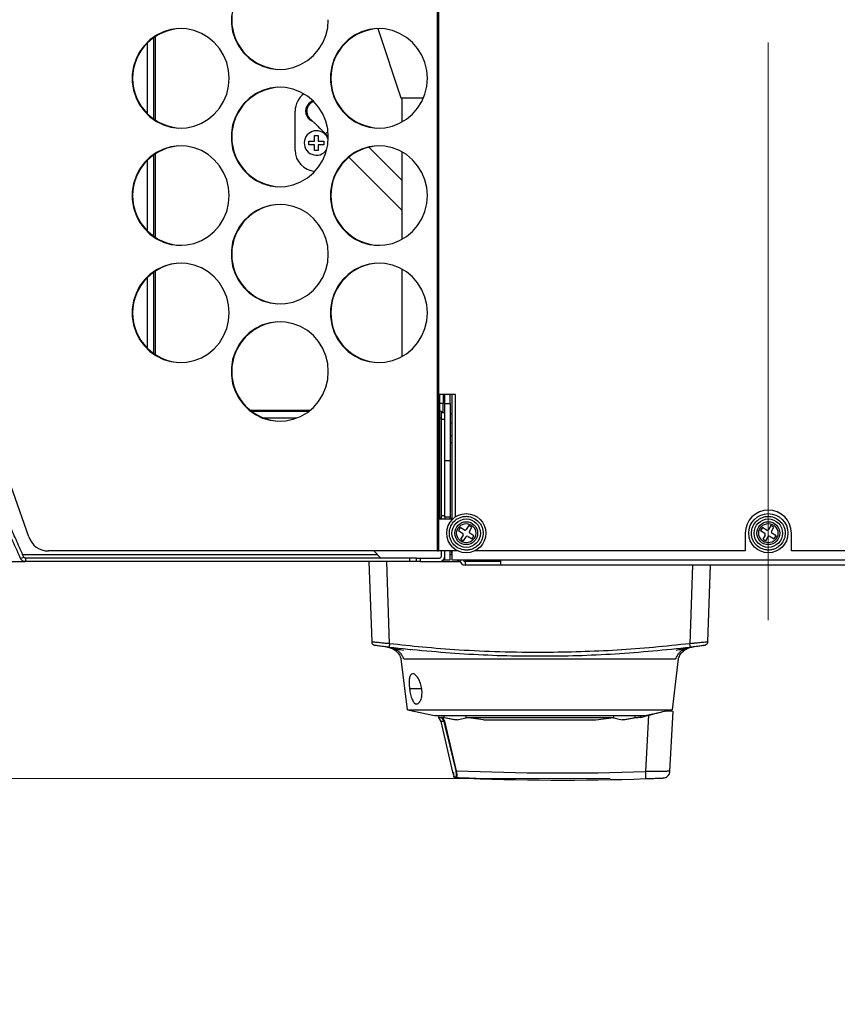
# Model space of a CAD drawing. Units: millimetres. Extents: x 39 to 223, y 82 to 281.
# Drawn here: x 175 to 198, y 208 to 236 of the extents above; entities that cross this region are included whole.
import ezdxf

# ---------------------------------------------------------------- set-up
doc = ezdxf.new("R2010")
doc.units = ezdxf.units.MM
doc.linetypes.add('CENTERX2', pattern=[20.32, 12.7, -2.54, 2.54, -2.54])
doc.styles.add('SLDTEXTSTYLE0', font='TXT', dxfattribs={"width": 0.75})
doc.styles.add('SLDTEXTSTYLE1', font='TXT', dxfattribs={"width": 0.695652})
doc.dimstyles.new('SLDDIMSTYLE0', dxfattribs={"dimtxt": 3.5, "dimasz": 3.302, "dimexe": 0, "dimexo": 0.0625, "dimgap": 0.875, "dimtad": 1, "dimlfac": 10, "dimrnd": 1e-09, "dimzin": 12, "dimdsep": 46, "dimtxsty": 'SLDTEXTSTYLE0', "dimsah": 1, "dimcen": 0.09, "dimadec": 0, "dimazin": 3, "dimtfac": 1, "dimtmove": 0, "dimatfit": 0, "dimfxl": 0, "dimfrac": 2, "dimtolj": 1, "dimtzin": 12, "dimarcsym": 0})

# ---------------------------------------------------------------- blocks, each defined once
blk = doc.blocks.new('_D_13')
at = {"color": 7, "linetype": 'Continuous', "lineweight": 0}
for p, q in [((153.067, 273.942), (153.067, 280.292)), ((168.423, 273.942), (152.067, 273.942)), ((153.067, 214.235), (153.067, 273.942)), ((191.421, 214.235), (152.067, 214.235)), ((153.067, 214.235), (153.067, 207.885))]:
    blk.add_line(p, q, dxfattribs=at)
at = {"color": 7, "linetype": 'Continuous', "lineweight": 18}
for points in [[(153.067, 273.942), (153.575, 277.244), (152.559, 277.244)], [(153.067, 214.235), (152.559, 210.933), (153.575, 210.933)]]:
    blk.add_solid(points, dxfattribs=at)
at = {"color": 7, "linetype": 'Continuous', "lineweight": 18, "insert": (148.555, 211.004), "char_height": 3.5, "attachment_point": 1, "rotation": 90, "style": 'SLDTEXTSTYLE1'}
blk.add_mtext('DS-versiot:  = A +60 mm', dxfattribs=at)

msp = doc.modelspace()

# ---------------------------------------------------------------- linework, layer by layer
at = {"color": 7, "linetype": 'CENTERX2', "lineweight": 18, "ltscale": 2}
msp.add_line((195.8673, 275.5861), (195.8673, 218.6972), dxfattribs=at)
at = {"color": 7, "linetype": 'Continuous', "lineweight": 25}
for p, q in [((186.551, 273.6417), (186.551, 220.6417)), ((186.5841, 273.6417), (186.5841, 220.6417)), ((184.8845, 235.3409), (185.5287, 233.3917)), ((178.5787, 232.7906), (178.5787, 235.0927)), ((178.6173, 235.1192), (178.6173, 232.7642)), ((178.3962, 232.9458), (178.3962, 234.9375)), ((185.5287, 233.3917), (186.1649, 233.3917)), ((185.5563, 233.3917), (185.5563, 232.7089)), ((182.5538, 231.9219), (182.5538, 233.0219)), ((183.1013, 232.3319), (183.2063, 232.3319)), ((183.1013, 232.1744), (183.1013, 232.3319)), ((183.2063, 232.3319), (183.2063, 232.1744)), ((183.4056, 232.3807), (183.4871, 232.2992)), ((182.9438, 232.1744), (183.1013, 232.1744)), ((182.9438, 232.0694), (182.9438, 232.1744)), ((183.1013, 232.0694), (182.9438, 232.0694)), ((183.1013, 231.9119), (183.1013, 232.0694)), ((183.2063, 231.9119), (183.1013, 231.9119)), ((183.2063, 232.1744), (183.3638, 232.1744)), ((183.3638, 232.0694), (183.2063, 232.0694)), ((183.2063, 232.0694), (183.2063, 231.9119)), ((183.3638, 232.1744), (183.3638, 232.0694)), ((185.5563, 231.078), (184.6279, 232.0067)), ((178.3962, 229.6458), (178.3962, 231.6375)), ((178.5787, 229.4906), (178.5787, 231.7927)), ((178.6173, 231.8192), (178.6173, 229.4642)), ((184.0634, 231.7227), (185.5563, 230.2294)), ((185.5563, 231.8745), (185.5563, 229.4089)), ((175.0603, 221.0382), (171.5605, 230.9896)), ((178.3962, 226.3458), (178.3962, 228.3375)), ((178.5787, 226.1906), (178.5787, 228.4927)), ((178.6173, 228.5192), (178.6173, 226.1642)), ((185.5563, 228.5745), (185.5563, 226.1089)), ((187.0673, 225.0417), (186.6173, 225.0417)), ((186.6173, 225.0417), (186.6173, 221.5417)), ((186.7173, 225.0417), (186.7173, 224.7917)), ((186.7673, 224.7917), (186.7673, 225.0417)), ((186.9173, 224.7917), (186.9173, 225.0417)), ((186.9673, 225.0417), (186.9673, 221.5417)), ((187.0673, 221.6026), (187.0673, 225.0417)), ((186.7173, 224.7917), (186.6173, 224.7917)), ((186.7173, 224.5417), (186.7173, 224.7917)), ((186.7673, 224.7917), (186.9173, 224.7917)), ((186.7673, 223.1917), (186.7673, 224.7917)), ((186.9173, 224.7917), (186.9173, 223.1917)), ((181.2866, 224.6017), (182.9785, 224.6017)), ((182.9295, 224.563), (181.3356, 224.563)), ((186.6673, 224.563), (186.6173, 224.563)), ((186.6673, 224.563), (186.6673, 224.5417)), ((186.6673, 224.5417), (186.7673, 224.5417)), ((186.6673, 224.3417), (186.6673, 224.5417)), ((186.9673, 224.4917), (186.9173, 224.4917)), ((182.6004, 224.3806), (181.6648, 224.3806)), ((186.6673, 224.3806), (186.6173, 224.3806)), ((186.7673, 224.3417), (186.6673, 224.3417)), ((186.6673, 221.6417), (186.6673, 224.3417)), ((186.9673, 224.2367), (186.9173, 224.2367)), ((186.9173, 223.8867), (186.9673, 223.8867)), ((186.9173, 223.6917), (186.9673, 223.6917)), ((186.7673, 223.1917), (186.9173, 223.1917)), ((186.7673, 221.5917), (186.7673, 223.1917)), ((186.9173, 223.1917), (186.9173, 221.5917)), ((186.6673, 221.5692), (186.6173, 221.5692)), ((186.6173, 221.5417), (186.9898, 221.5417)), ((186.6673, 221.6417), (186.7673, 221.6417)), ((186.6673, 221.5417), (186.6673, 221.6417)), ((186.9173, 221.5917), (186.7673, 221.5917)), ((186.7673, 221.5917), (186.7673, 221.5417)), ((186.9173, 221.5417), (186.9173, 221.5917)), ((186.9673, 221.5517), (186.9173, 221.5517)), ((187.1997, 221.2999), (187.1485, 221.214)), ((187.1485, 221.214), (187.2644, 221.1448)), ((187.3156, 221.2307), (187.1997, 221.2999)), ((187.4396, 221.3605), (187.3705, 221.2446)), ((187.5255, 221.3093), (187.4396, 221.3605)), ((187.4564, 221.1934), (187.5255, 221.3093)), ((187.5862, 221.0693), (187.4702, 221.1385)), ((195.2173, 221.1417), (195.2173, 220.6417)), ((195.6997, 221.2999), (195.6485, 221.214)), ((195.6485, 221.214), (195.7644, 221.1448)), ((195.8156, 221.2307), (195.6997, 221.2999)), ((195.9396, 221.3605), (195.8705, 221.2446)), ((196.0255, 221.3093), (195.9396, 221.3605)), ((195.9564, 221.1934), (196.0255, 221.3093)), ((196.0862, 221.0693), (195.9702, 221.1385)), ((196.5173, 220.6417), (196.5173, 221.1417)), ((187.2783, 221.09), (187.2091, 220.974)), ((187.2091, 220.974), (187.295, 220.9228)), ((187.295, 220.9228), (187.3642, 221.0388)), ((187.419, 221.0526), (187.5349, 220.9835)), ((187.5349, 220.9835), (187.5862, 221.0693)), ((195.7783, 221.09), (195.7091, 220.974)), ((195.7091, 220.974), (195.795, 220.9228)), ((195.795, 220.9228), (195.8642, 221.0388)), ((195.919, 221.0526), (196.0349, 220.9835)), ((196.0349, 220.9835), (196.0862, 221.0693)), ((186.551, 220.6417), (175.6109, 220.6417)), ((184.7673, 220.6417), (184.9673, 220.4417)), ((186.551, 220.6417), (186.5841, 220.6417)), ((187.1382, 220.6417), (186.5841, 220.6417)), ((186.6673, 220.4917), (186.6673, 220.6417)), ((186.7673, 220.3917), (186.7673, 220.6417)), ((186.9173, 220.3917), (186.9173, 220.6417)), ((186.9673, 220.6417), (186.9673, 220.3917)), ((195.2173, 220.6417), (187.5964, 220.6417)), ((204.1382, 220.6417), (196.5173, 220.6417)), ((169.4229, 220.3417), (174.9657, 220.3417)), ((174.829, 220.4298), (174.9201, 220.4711)), ((174.8884, 220.5417), (184.8673, 220.5417)), ((174.9657, 220.4417), (174.9657, 220.3417)), ((185.7687, 220.4417), (174.9657, 220.4417)), ((185.7687, 220.3417), (174.9657, 220.3417)), ((184.6297, 220.3417), (184.7086, 218.0821)), ((185.2101, 218.0323), (185.1294, 220.3417)), ((185.7687, 220.4417), (185.7687, 220.3417)), ((185.9673, 220.4417), (185.7687, 220.4417)), ((185.9673, 220.3417), (185.7687, 220.3417)), ((185.9673, 220.3417), (185.9673, 220.4417)), ((185.9673, 220.4417), (186.0673, 220.4417)), ((186.0673, 220.3417), (185.9673, 220.3417)), ((186.0673, 220.4417), (186.0673, 220.3417)), ((186.0673, 220.4417), (186.6173, 220.4417)), ((186.0673, 220.3417), (186.6173, 220.3417)), ((186.6173, 220.3417), (187.1959, 220.3417)), ((186.7291, 220.3917), (186.7673, 220.3917)), ((186.7673, 220.3917), (186.9173, 220.3917)), ((186.9173, 220.5417), (186.9643, 220.5417)), ((186.9673, 220.3917), (204.7673, 220.3917)), ((188.3373, 220.3417), (187.3373, 220.3417)), ((187.3373, 220.3417), (187.3373, 220.2417)), ((188.3373, 220.2417), (188.3373, 220.3917)), ((188.3373, 220.2417), (187.3373, 220.2417)), ((203.3973, 220.2417), (188.3373, 220.2417)), ((193.7373, 220.2417), (193.6602, 218.0322)), ((194.1616, 218.0821), (194.237, 220.2417)), ((185.791, 217.8724), (185.8077, 217.8695)), ((193.6692, 217.9298), (193.6714, 217.9304)), ((194.0409, 217.9836), (194.0573, 217.9842)), ((194.041, 217.9836), (194.0573, 217.9842)), ((185.7115, 216.1736), (185.5351, 217.6105)), ((193.3351, 217.6104), (193.1587, 216.1736)), ((186.1174, 216.7604), (185.7719, 216.7604)), ((185.7115, 216.1736), (193.1587, 216.1736)), ((185.7115, 216.1736), (186.4792, 216.0104)), ((193.1924, 216.123), (192.949, 216.1365)), ((192.9768, 216.1349), (193.1587, 216.1736)), ((193.0995, 214.4415), (193.1924, 216.123)), ((186.4792, 216.0104), (192.391, 216.0104)), ((186.5922, 216.0104), (186.5921, 215.9604)), ((186.5921, 215.9604), (186.6569, 215.8395)), ((186.5921, 215.9604), (186.6725, 215.9604)), ((186.6569, 215.8395), (186.9844, 214.4209)), ((186.7393, 215.8395), (186.6569, 215.8395)), ((186.6725, 215.9604), (186.7507, 215.9604)), ((187.0315, 215.8872), (186.7034, 215.955)), ((186.7622, 215.8483), (186.7034, 215.955)), ((186.7507, 215.9604), (186.7508, 216.0104)), ((186.7507, 215.9604), (187.116, 215.8872)), ((187.0944, 214.4578), (186.7622, 215.8483)), ((187.116, 215.8872), (187.0315, 215.8872)), ((187.116, 215.8872), (187.3991, 215.9537)), ((187.3534, 216.0104), (187.3533, 215.9604)), ((187.3533, 215.9604), (191.5169, 215.9604)), ((187.8521, 215.8872), (187.3533, 215.9604)), ((187.8521, 215.8872), (191.0181, 215.8872)), ((191.0181, 215.8872), (191.5169, 215.9604)), ((191.4711, 215.9537), (191.7542, 215.8872)), ((191.5169, 215.9604), (191.5168, 216.0104)), ((191.7542, 215.8872), (192.1196, 215.9604)), ((191.8387, 215.8872), (191.7542, 215.8872)), ((192.1929, 215.9604), (191.8387, 215.8872)), ((192.1196, 215.9604), (192.1195, 216.0104)), ((192.1196, 215.9604), (192.1929, 215.9604)), ((192.2781, 215.9604), (192.1929, 215.9604)), ((192.2781, 215.9604), (192.2535, 215.9604)), ((192.2781, 215.9604), (192.4945, 216.0172)), ((192.2781, 215.9692), (192.2781, 216.0104)), ((192.391, 216.0104), (192.7998, 216.0973)), ((192.4945, 216.0172), (192.4071, 214.4348)), ((186.9844, 214.4209), (186.9873, 214.4209)), ((187.0088, 214.3485), (187.0194, 214.3033)), ((187.0089, 214.3485), (187.0195, 214.3034)), ((187.069, 214.2771), (187.0273, 214.2789)), ((187.0918, 214.2578), (187.0989, 214.2619)), ((192.4038, 214.2387), (192.5067, 214.2381)), ((192.4136, 214.2417), (192.4139, 214.2349))]:
    msp.add_line(p, q, dxfattribs=at)
at = {"color": 7, "linetype": 'Continuous', "lineweight": 25, "flags": 128}
for points in [[(180.7604, 235.7043), (180.7604, 235.479), (180.7957, 235.2566), (180.8653, 235.0429), (180.9674, 234.8434), (181.0994, 234.6633), (181.2579, 234.5072), (181.4388, 234.3792), (181.6373, 234.2826), (181.8484, 234.22), (182.0666, 234.1928), (182.2861, 234.2019), (182.5015, 234.2469), (182.7069, 234.3268), (182.8973, 234.4395), (183.0675, 234.582), (183.2132, 234.7506), (183.3307, 234.9411), (183.4168, 235.1483), (183.4694, 235.3671), (183.4871, 235.5917)], [(180.6995, 233.9417), (180.6818, 234.1662), (180.6292, 234.385), (180.5431, 234.5923), (180.4256, 234.7827), (180.2799, 234.9514), (180.1097, 235.0938), (179.9194, 235.2065), (179.7139, 235.2864), (179.4986, 235.3315), (179.279, 235.3405), (179.0608, 235.3134), (178.8497, 235.2507), (178.6512, 235.1541), (178.4703, 235.0261), (178.3118, 234.87), (178.1798, 234.6899), (178.0777, 234.4904), (178.0081, 234.2767), (177.9728, 234.0543), (177.9728, 233.829), (178.0081, 233.6066), (178.0777, 233.3929), (178.1798, 233.1934), (178.3118, 233.0133), (178.4703, 232.8572), (178.6512, 232.7292), (178.8497, 232.6326), (179.0608, 232.57), (179.279, 232.5428), (179.4986, 232.5519), (179.7139, 232.5969), (179.9194, 232.6768), (180.1097, 232.7895), (180.2799, 232.932), (180.4256, 233.1006), (180.5431, 233.2911), (180.6292, 233.4983), (180.6818, 233.7171), (180.6995, 233.9417)], [(186.2747, 233.9417), (186.257, 234.1662), (186.2044, 234.385), (186.1183, 234.5923), (186.0008, 234.7827), (185.8551, 234.9514), (185.6849, 235.0938), (185.4945, 235.2065), (185.2891, 235.2864), (185.0737, 235.3315), (184.8541, 235.3405), (184.636, 235.3134), (184.4249, 235.2507), (184.2263, 235.1541), (184.0455, 235.0261), (183.887, 234.87), (183.755, 234.6899), (183.6528, 234.4904), (183.5832, 234.2767), (183.548, 234.0543), (183.548, 233.829), (183.5832, 233.6066), (183.6528, 233.3929), (183.755, 233.1934), (183.887, 233.0133), (184.0455, 232.8572), (184.2263, 232.7292), (184.4249, 232.6326), (184.636, 232.57), (184.8541, 232.5428), (185.0737, 232.5519), (185.2891, 232.5969), (185.4945, 232.6768), (185.6849, 232.7895), (185.8551, 232.932), (186.0008, 233.1006), (186.1183, 233.2911), (186.2044, 233.4983), (186.257, 233.7171), (186.2747, 233.9417)], [(183.4871, 232.2917), (183.4694, 232.5162), (183.4168, 232.735), (183.3307, 232.9423), (183.2132, 233.1327), (183.0675, 233.3014), (182.8973, 233.4438), (182.7069, 233.5565), (182.5015, 233.6364), (182.2861, 233.6815), (182.0666, 233.6905), (181.8484, 233.6634), (181.6373, 233.6007), (181.4388, 233.5041), (181.2579, 233.3761), (181.0994, 233.22), (180.9674, 233.0399), (180.8653, 232.8404), (180.7957, 232.6267), (180.7604, 232.4043), (180.7604, 232.179), (180.7957, 231.9566), (180.8653, 231.7429), (180.9674, 231.5434), (181.0994, 231.3633), (181.2579, 231.2072), (181.4388, 231.0792), (181.6373, 230.9826), (181.8484, 230.92), (182.0666, 230.8928), (182.2861, 230.9019), (182.5015, 230.9469), (182.7069, 231.0268), (182.8973, 231.1395), (183.0675, 231.282), (183.2132, 231.4506), (183.3307, 231.6411), (183.4168, 231.8483), (183.4694, 232.0671), (183.4871, 232.2917)], [(182.9669, 233.2292), (183.0522, 233.2889), (183.0717, 233.2972)], [(180.6995, 230.6417), (180.6818, 230.8662), (180.6292, 231.085), (180.5431, 231.2923), (180.4256, 231.4827), (180.2799, 231.6514), (180.1097, 231.7938), (179.9194, 231.9065), (179.7139, 231.9864), (179.4986, 232.0315), (179.279, 232.0405), (179.0608, 232.0134), (178.8497, 231.9507), (178.6512, 231.8541), (178.4703, 231.7261), (178.3118, 231.57), (178.1798, 231.3899), (178.0777, 231.1904), (178.0081, 230.9767), (177.9728, 230.7543), (177.9728, 230.529), (178.0081, 230.3066), (178.0777, 230.0929), (178.1798, 229.8934), (178.3118, 229.7133), (178.4703, 229.5572), (178.6512, 229.4292), (178.8497, 229.3326), (179.0608, 229.27), (179.279, 229.2428), (179.4986, 229.2519), (179.7139, 229.2969), (179.9194, 229.3768), (180.1097, 229.4895), (180.2799, 229.632), (180.4256, 229.8006), (180.5431, 229.9911), (180.6292, 230.1983), (180.6818, 230.4171), (180.6995, 230.6417)], [(186.2747, 230.6417), (186.257, 230.8662), (186.2044, 231.085), (186.1183, 231.2923), (186.0008, 231.4827), (185.8551, 231.6514), (185.6849, 231.7938), (185.4945, 231.9065), (185.2891, 231.9864), (185.0737, 232.0315), (184.8541, 232.0405), (184.636, 232.0134), (184.4249, 231.9507), (184.2263, 231.8541), (184.0455, 231.7261), (183.887, 231.57), (183.755, 231.3899), (183.6528, 231.1904), (183.5832, 230.9767), (183.548, 230.7543), (183.548, 230.529), (183.5832, 230.3066), (183.6528, 230.0929), (183.755, 229.8934), (183.887, 229.7133), (184.0455, 229.5572), (184.2263, 229.4292), (184.4249, 229.3326), (184.636, 229.27), (184.8541, 229.2428), (185.0737, 229.2519), (185.2891, 229.2969), (185.4945, 229.3768), (185.6849, 229.4895), (185.8551, 229.632), (186.0008, 229.8006), (186.1183, 229.9911), (186.2044, 230.1983), (186.257, 230.4171), (186.2747, 230.6417)], [(183.4871, 228.9917), (183.4694, 229.2162), (183.4168, 229.435), (183.3307, 229.6423), (183.2132, 229.8327), (183.0675, 230.0014), (182.8973, 230.1438), (182.7069, 230.2565), (182.5015, 230.3364), (182.2861, 230.3815), (182.0666, 230.3905), (181.8484, 230.3634), (181.6373, 230.3007), (181.4388, 230.2041), (181.2579, 230.0761), (181.0994, 229.92), (180.9674, 229.7399), (180.8653, 229.5404), (180.7957, 229.3267), (180.7604, 229.1043), (180.7604, 228.879), (180.7957, 228.6566), (180.8653, 228.4429), (180.9674, 228.2434), (181.0994, 228.0633), (181.2579, 227.9072), (181.4388, 227.7792), (181.6373, 227.6826), (181.8484, 227.62), (182.0666, 227.5928), (182.2861, 227.6019), (182.5015, 227.6469), (182.7069, 227.7268), (182.8973, 227.8395), (183.0675, 227.982), (183.2132, 228.1506), (183.3307, 228.3411), (183.4168, 228.5483), (183.4694, 228.7671), (183.4871, 228.9917)], [(180.6995, 227.3417), (180.6818, 227.5662), (180.6292, 227.785), (180.5431, 227.9923), (180.4256, 228.1827), (180.2799, 228.3514), (180.1097, 228.4938), (179.9194, 228.6065), (179.7139, 228.6864), (179.4986, 228.7315), (179.279, 228.7405), (179.0608, 228.7134), (178.8497, 228.6507), (178.6512, 228.5541), (178.4703, 228.4261), (178.3118, 228.27), (178.1798, 228.0899), (178.0777, 227.8904), (178.0081, 227.6767), (177.9728, 227.4543), (177.9728, 227.229), (178.0081, 227.0066), (178.0777, 226.7929), (178.1798, 226.5934), (178.3118, 226.4133), (178.4703, 226.2572), (178.6512, 226.1292), (178.8497, 226.0326), (179.0608, 225.97), (179.279, 225.9428), (179.4986, 225.9519), (179.7139, 225.9969), (179.9194, 226.0768), (180.1097, 226.1895), (180.2799, 226.332), (180.4256, 226.5006), (180.5431, 226.6911), (180.6292, 226.8983), (180.6818, 227.1171), (180.6995, 227.3417)], [(186.2747, 227.3417), (186.257, 227.5662), (186.2044, 227.785), (186.1183, 227.9923), (186.0008, 228.1827), (185.8551, 228.3514), (185.6849, 228.4938), (185.4945, 228.6065), (185.2891, 228.6864), (185.0737, 228.7315), (184.8541, 228.7405), (184.636, 228.7134), (184.4249, 228.6507), (184.2263, 228.5541), (184.0455, 228.4261), (183.887, 228.27), (183.755, 228.0899), (183.6528, 227.8904), (183.5832, 227.6767), (183.548, 227.4543), (183.548, 227.229), (183.5832, 227.0066), (183.6528, 226.7929), (183.755, 226.5934), (183.887, 226.4133), (184.0455, 226.2572), (184.2263, 226.1292), (184.4249, 226.0326), (184.636, 225.97), (184.8541, 225.9428), (185.0737, 225.9519), (185.2891, 225.9969), (185.4945, 226.0768), (185.6849, 226.1895), (185.8551, 226.332), (186.0008, 226.5006), (186.1183, 226.6911), (186.2044, 226.8983), (186.257, 227.1171), (186.2747, 227.3417)], [(183.4871, 225.6917), (183.4694, 225.9162), (183.4168, 226.135), (183.3307, 226.3423), (183.2132, 226.5327), (183.0675, 226.7014), (182.8973, 226.8438), (182.7069, 226.9565), (182.5015, 227.0364), (182.2861, 227.0815), (182.0666, 227.0905), (181.8484, 227.0634), (181.6373, 227.0007), (181.4388, 226.9041), (181.2579, 226.7761), (181.0994, 226.62), (180.9674, 226.4399), (180.8653, 226.2404), (180.7957, 226.0267), (180.7604, 225.8043), (180.7604, 225.579), (180.7957, 225.3566), (180.8653, 225.1429), (180.9674, 224.9434), (181.0994, 224.7633), (181.2579, 224.6072), (181.4388, 224.4792), (181.6373, 224.3826), (181.8484, 224.32), (182.0666, 224.2928), (182.2861, 224.3019), (182.5015, 224.3469), (182.7069, 224.4268), (182.8973, 224.5395), (183.0675, 224.682), (183.2132, 224.8506), (183.3307, 225.0411), (183.4168, 225.2483), (183.4694, 225.4671), (183.4871, 225.6917)], [(186.7393, 215.8395), (186.7674, 215.722), (186.9051, 215.1461), (187.071, 214.4522)]]:
    msp.add_lwpolyline(points, dxfattribs=at)
at = {"color": 7, "linetype": 'Continuous', "lineweight": 25}
for centre, radius in [((187.3673, 221.1417), 0.55), ((195.8673, 221.1417), 0.55), ((187.3673, 221.1417), 0.4), ((187.3673, 221.1417), 0.322), ((187.3673, 221.1417), 0.2689), ((195.8673, 221.1417), 0.4), ((195.8673, 221.1417), 0.322), ((195.8673, 221.1417), 0.2689)]:
    msp.add_circle(centre, radius, dxfattribs=at)
for centre, radius, start, end in [((182.1699, 235.5917), 1.4002, 91.07573, 268.92427), ((179.3823, 233.9417), 1.4002, 91.07573, 268.92427), ((184.9575, 233.9417), 1.4002, 91.07573, 268.92427), ((182.1699, 232.2917), 1.4002, 91.07573, 268.92427), ((183.1538, 233.0219), 0.6, 126.12183, 180), ((183.1538, 233.0219), 0.3, 107.94521, 180), ((183.1496, 233.017), 0.3, 138.2973, 247.26349), ((183.1538, 233.0219), 0.3, 180, 242.66791), ((183.1791, 233.017), 0.3001, 135.01058, 232.55477), ((183.1538, 232.1219), 0.345, 90, 326.31198), ((183.1538, 232.1219), 0.345, 16.15529, 90), ((182.9248, 232.9738), 0.7636, 309.02686, 316.48549), ((179.3823, 230.6417), 1.4002, 91.07573, 268.92427), ((183.1538, 231.9219), 0.6, 180, 265.62685), ((184.9575, 230.6417), 1.4002, 91.07573, 268.92427), ((182.1699, 228.9917), 1.4002, 91.07573, 268.92427), ((179.3823, 227.3417), 1.4002, 91.07573, 268.92427), ((184.9575, 227.3417), 1.4002, 91.07573, 268.92427), ((182.1699, 225.6917), 1.4002, 91.07573, 268.92427), ((195.8673, 221.1417), 0.65, 0, 180), ((187.2439, 221.1105), 0.04, 329.18449, 59.18449), ((187.3361, 221.2651), 0.04, 239.18449, 329.18449), ((187.4907, 221.1729), 0.04, 149.18449, 239.18449), ((195.7439, 221.1105), 0.04, 329.18449, 59.18449), ((195.8361, 221.2651), 0.04, 239.18449, 329.18449), ((195.9907, 221.1729), 0.04, 149.18449, 239.18449), ((175.6151, 221.228), 0.5863, 198.89019, 269.589), ((187.3985, 221.0183), 0.04, 59.18449, 149.18449), ((195.8985, 221.0183), 0.04, 59.18449, 149.18449), ((187.342, 220.6561), 0.3947, 182.09084, 198.31815), ((186.6173, 220.4917), 0.15, 270, 0), ((186.6173, 220.4917), 0.05, 270, 0), ((187.2173, 220.4917), 0.15, 221.81031, 261.57252), ((187.3373, 220.3917), 0.15, 180, 270), ((187.3373, 220.3917), 0.05, 180, 270), ((190.0532, 284.2638), 69.8686, 267.572927, 271.930691), ((190.0532, 284.2638), 70.0686, 267.577707, 271.930691)]:
    msp.add_arc(centre, radius, start, end, dxfattribs=at)
for points, knots in [([(174.829, 220.4298), (174.6513, 220.8287), (174.3003, 221.6169), (173.8052, 222.8087), (173.3312, 224.0117), (172.8852, 225.2152), (172.463, 226.4274), (172.0747, 227.6164), (171.7162, 228.7907), (171.3848, 229.9528), (171.0756, 231.1188), (170.7878, 232.2924), (170.4422, 233.8243), (170.0684, 235.7178), (169.7038, 237.9855), (169.4199, 240.2624), (169.2166, 242.5491), (169.0945, 244.8452), (169.0557, 247.0321), (169.0873, 249.1106), (169.177, 251.0774), (169.3263, 253.0396), (169.5352, 254.9976), (169.803, 256.9444), (170.1308, 258.8886), (170.4876, 260.6724), (170.8629, 262.3162), (171.2386, 263.799), (171.6523, 265.2833), (172.0975, 266.7457), (172.5224, 268.0312), (172.9149, 269.1459), (173.2674, 270.0992), (173.6374, 271.0528), (174.0164, 271.9855), (174.4113, 272.9186), (174.6871, 273.5359), (174.829, 273.8535)], [0, 0, 0, 0, 0.0238495, 0.0471197, 0.0704687, 0.0944416, 0.1171802, 0.1405163, 0.1626833, 0.1841521, 0.2064065, 0.2284449, 0.2500044, 0.2919682, 0.3335336, 0.3750015, 0.4167805, 0.4583701, 0.4999984, 0.5356719, 0.5713643, 0.6070366, 0.6426738, 0.6784598, 0.7139548, 0.7499962, 0.777519, 0.8058167, 0.8333618, 0.8615335, 0.8891902, 0.9072297, 0.9260308, 0.9446704, 0.9630745, 0.9810019, 1, 1, 1, 1]), ([(174.9201, 220.4711), (174.8874, 220.5437), (174.7891, 220.7615), (174.6278, 221.1256), (174.4372, 221.5638), (174.2499, 222.0035), (174.0658, 222.4446), (173.885, 222.8871), (173.7074, 223.3309), (173.5331, 223.7761), (173.3621, 224.2225), (173.1944, 224.6703), (173.03, 225.1193), (172.8689, 225.5695), (172.7111, 226.021), (172.5566, 226.4736), (172.4055, 226.9274), (172.2577, 227.3824), (172.1133, 227.8385), (171.9723, 228.2957), (171.8346, 228.754), (171.7003, 229.2134), (171.5693, 229.6738), (171.4418, 230.1351), (171.3177, 230.5975), (171.197, 231.0608), (171.0797, 231.5251), (170.9658, 231.9903), (170.8553, 232.4563), (170.7484, 232.9233), (170.6448, 233.391), (170.5447, 233.8596), (170.4481, 234.3289), (170.3549, 234.799), (170.2652, 235.2699), (170.179, 235.7414), (170.0963, 236.2136), (170.0171, 236.6865), (169.9413, 237.1599), (169.8691, 237.634), (169.8004, 238.1087), (169.7352, 238.5839), (169.6735, 239.0596), (169.6153, 239.5358), (169.5607, 240.0124), (169.5096, 240.4895), (169.462, 240.967), (169.418, 241.4448), (169.3775, 241.923), (169.3406, 242.4015), (169.3072, 242.8803), (169.2774, 243.3594), (169.2511, 243.8387), (169.2284, 244.3182), (169.2092, 244.7978), (169.1936, 245.2776), (169.1815, 245.7576), (169.173, 246.2376), (169.1681, 246.7176), (169.1667, 247.1977), (169.1689, 247.6778), (169.1747, 248.1578), (169.184, 248.6378), (169.1969, 249.1177), (169.2133, 249.5975), (169.2333, 250.0771), (169.2569, 250.5566), (169.284, 251.0358), (169.3147, 251.5148), (169.3489, 251.9935), (169.3867, 252.472), (169.428, 252.9501), (169.4728, 253.4279), (169.5212, 253.9053), (169.5731, 254.3822), (169.6286, 254.8588), (169.6876, 255.3349), (169.7501, 255.8104), (169.8161, 256.2855), (169.8856, 256.76), (169.9587, 257.234), (170.0352, 257.7073), (170.1153, 258.18), (170.1988, 258.6521), (170.2858, 259.1235), (170.3763, 259.5941), (170.4703, 260.0641), (170.5678, 260.5332), (170.6687, 261.0016), (170.773, 261.4692), (170.8808, 261.9359), (170.9921, 262.4017), (171.1067, 262.8667), (171.2248, 263.3307), (171.3463, 263.7938), (171.4713, 264.256), (171.5996, 264.7171), (171.7313, 265.1773), (171.8664, 265.6364), (172.0049, 266.0944), (172.1467, 266.5514), (172.2919, 267.0072), (172.4405, 267.4619), (172.5924, 267.9155), (172.7476, 268.3679), (172.9062, 268.8191), (173.0681, 269.269), (173.2333, 269.7177), (173.4017, 270.1652), (173.5735, 270.6113), (173.7486, 271.0562), (173.9269, 271.4997), (174.1085, 271.9418), (174.2933, 272.3826), (174.4814, 272.8219), (174.6895, 273.2989), (174.8375, 273.6282), (174.9201, 273.8123)], [0, 0, 0, 0, 0.0043566, 0.01307, 0.0217833, 0.0304967, 0.03921, 0.0479233, 0.0566367, 0.06535, 0.0740633, 0.0827767, 0.09149, 0.1002033, 0.1089167, 0.11763, 0.1263434, 0.1350567, 0.14377, 0.1524834, 0.1611967, 0.1699101, 0.1786234, 0.1873367, 0.1960501, 0.2047634, 0.2134767, 0.2221901, 0.2309034, 0.2396168, 0.2483301, 0.2570434, 0.2657568, 0.2744701, 0.2831835, 0.2918968, 0.3006102, 0.3093235, 0.3180368, 0.3267502, 0.3354635, 0.3441769, 0.3528902, 0.3616035, 0.3703169, 0.3790302, 0.3877436, 0.3964569, 0.4051703, 0.4138836, 0.4225969, 0.4313103, 0.4400236, 0.448737, 0.4574503, 0.4661637, 0.474877, 0.4835903, 0.4923037, 0.501017, 0.5097304, 0.5184437, 0.5271571, 0.5358704, 0.5445838, 0.5532971, 0.5620104, 0.5707238, 0.5794371, 0.5881505, 0.5968638, 0.6055772, 0.6142905, 0.6230038, 0.6317172, 0.6404305, 0.6491439, 0.6578572, 0.6665706, 0.6752839, 0.6839972, 0.6927106, 0.7014239, 0.7101373, 0.7188506, 0.7275639, 0.7362773, 0.7449906, 0.753704, 0.7624173, 0.7711306, 0.779844, 0.7885573, 0.7972707, 0.805984, 0.8146973, 0.8234107, 0.832124, 0.8408374, 0.8495507, 0.858264, 0.8669774, 0.8756907, 0.884404, 0.8931174, 0.9018307, 0.9105441, 0.9192574, 0.9279707, 0.9366841, 0.9453974, 0.9541107, 0.9628241, 0.9715374, 0.9802508, 0.9889641, 1, 1, 1, 1]), ([(182.996, 232.78), (182.9963, 232.7798), (182.9972, 232.779), (183.014, 232.7639), (183.0485, 232.7315), (183.1051, 232.6772), (183.1801, 232.6042), (183.2682, 232.5175), (183.3456, 232.4406), (183.3917, 232.3946), (183.4056, 232.3807)], [0, 0, 0, 0, 0.0456182, 0.1454949, 0.2780414, 0.4324895, 0.5952677, 0.7608915, 0.9275458, 1, 1, 1, 1]), ([(187.124, 220.7337), (187.0759, 220.7698), (187.002, 220.8253), (186.9373, 220.9328), (186.9035, 221.0244), (186.8895, 221.1213), (186.8968, 221.2457), (186.9495, 221.3909), (187.0522, 221.5062), (187.1582, 221.5718), (187.2501, 221.6056), (187.3468, 221.6193), (187.4721, 221.6135), (187.5561, 221.5748), (187.6106, 221.5496)], [0, 0, 0, 0, 0.1197284, 0.1841803, 0.25, 0.3158197, 0.3802716, 0.5, 0.6197284, 0.6841803, 0.75, 0.8158197, 0.8802716, 1, 1, 1, 1]), ([(187.6106, 221.5496), (187.6587, 221.5136), (187.7326, 221.4581), (187.7973, 221.3505), (187.8312, 221.259), (187.8452, 221.162), (187.8378, 221.0376), (187.7851, 220.8925), (187.6824, 220.7771), (187.5765, 220.7115), (187.4845, 220.6778), (187.3878, 220.6641), (187.2625, 220.6699), (187.1785, 220.7086), (187.124, 220.7337)], [0, 0, 0, 0, 0.1197284, 0.1841803, 0.25, 0.3158197, 0.3802716, 0.5, 0.6197284, 0.6841803, 0.75, 0.8158197, 0.8802716, 1, 1, 1, 1]), ([(195.624, 220.7337), (195.5759, 220.7698), (195.502, 220.8253), (195.4373, 220.9328), (195.4035, 221.0244), (195.3895, 221.1213), (195.3968, 221.2457), (195.4495, 221.3909), (195.5522, 221.5062), (195.6582, 221.5718), (195.7501, 221.6056), (195.8468, 221.6193), (195.9721, 221.6135), (196.0561, 221.5748), (196.1106, 221.5496)], [0, 0, 0, 0, 0.1197284, 0.1841803, 0.25, 0.3158197, 0.3802716, 0.5, 0.6197284, 0.6841803, 0.75, 0.8158197, 0.8802716, 1, 1, 1, 1]), ([(196.1106, 221.5496), (196.1587, 221.5136), (196.2326, 221.4581), (196.2973, 221.3505), (196.3312, 221.259), (196.3452, 221.162), (196.3378, 221.0376), (196.2851, 220.8925), (196.1824, 220.7771), (196.0765, 220.7115), (195.9845, 220.6778), (195.8878, 220.6641), (195.7625, 220.6699), (195.6785, 220.7086), (195.624, 220.7337)], [0, 0, 0, 0, 0.1197284, 0.1841803, 0.25, 0.3158197, 0.3802716, 0.5, 0.6197284, 0.6841803, 0.75, 0.8158197, 0.8802716, 1, 1, 1, 1]), ([(174.9657, 220.3417), (174.9515, 220.3428), (174.9231, 220.3452), (174.8834, 220.364), (174.8498, 220.3922), (174.8358, 220.4177), (174.829, 220.4298)], [0, 0, 0, 0, 0.2495775, 0.4994615, 0.7613276, 1, 1, 1, 1]), ([(174.9657, 220.4417), (174.959, 220.4425), (174.9456, 220.4441), (174.9293, 220.4553), (174.9228, 220.4665), (174.9201, 220.4711)], [0, 0, 0, 0, 0.37422645, 0.74603362, 1, 1, 1, 1]), ([(184.8555, 218.0656), (184.8332, 218.0679), (184.789, 218.0724), (184.7266, 218.0792), (184.7158, 218.081), (184.7086, 218.0821)], [0, 0, 0, 0, 0.257685, 0.5105314, 1, 1, 1, 1]), ([(185.2101, 218.0323), (185.1717, 218.0356), (185.0988, 218.0421), (184.9731, 218.0537), (184.9008, 218.061), (184.8555, 218.0656)], [0, 0, 0, 0, 0.2936162, 0.5584307, 1, 1, 1, 1]), ([(194.0147, 218.0656), (193.9668, 218.0608), (193.8922, 218.0532), (193.7659, 218.0417), (193.6961, 218.0354), (193.6602, 218.0322)], [0, 0, 0, 0, 0.465569, 0.7244072, 1, 1, 1, 1]), ([(194.1616, 218.0821), (194.1544, 218.081), (194.1436, 218.0792), (194.0812, 218.0724), (194.037, 218.0679), (194.0147, 218.0656)], [0, 0, 0, 0, 0.4897802, 0.7425489, 1, 1, 1, 1]), ([(184.7621, 217.9971), (184.7689, 217.9962), (184.7826, 217.9944), (184.885, 217.9814), (185.0311, 217.9634), (185.146, 217.9499), (185.2034, 217.9432)], [0, 0, 0, 0, 0.24864798, 0.498598, 0.74935738, 1, 1, 1, 1]), ([(184.8254, 217.987), (184.8219, 217.9862), (184.8151, 217.9845), (184.8081, 217.9851), (184.8046, 217.9853)], [0, 0, 0, 0, 0.5000288, 1, 1, 1, 1]), ([(185.1217, 217.9457), (185.1677, 217.9363), (185.2597, 217.9175), (185.3804, 217.8421), (185.4788, 217.7395), (185.5163, 217.6535), (185.5351, 217.6105)], [0, 0, 0, 0, 0.2501319, 0.5000649, 0.7500482, 1, 1, 1, 1]), ([(185.1993, 217.9436), (185.1993, 217.9436), (185.1985, 217.9367), (185.1984, 217.9366), (185.1983, 217.9364)], [0, 0, 0, 0, 0.000344, 1, 1, 1, 1]), ([(185.2101, 218.0323), (185.2086, 218.0197), (185.2056, 217.9944), (185.2016, 217.9619), (185.2001, 217.9497), (185.1993, 217.9436)], [0, 0, 0, 0, 0.3333716, 0.6667431, 1, 1, 1, 1]), ([(185.2006, 217.9299), (185.2106, 217.9272), (185.2329, 217.9212), (185.3157, 217.9038), (185.4346, 217.8809), (185.5448, 217.8621), (185.5996, 217.8528)], [0, 0, 0, 0, 0.2147887, 0.4786162, 0.7408836, 1, 1, 1, 1]), ([(189.5622, 217.7831), (189.145, 217.7857), (188.3464, 217.7908), (187.2034, 217.8475), (186.1694, 217.9258), (185.518, 217.9981), (185.2101, 218.0323)], [0, 0, 0, 0, 0.2869287, 0.5492387, 0.7869293, 1, 1, 1, 1]), ([(185.3319, 217.9019), (185.3624, 217.8868), (185.4234, 217.8565), (185.4998, 217.7868), (185.5628, 217.7041), (185.5888, 217.6396), (185.6018, 217.6073)], [0, 0, 0, 0, 0.2498534, 0.4997379, 0.7498488, 1, 1, 1, 1]), ([(193.6602, 218.0322), (192.979, 217.9614), (191.6165, 217.8198), (190.247, 217.7953), (189.5622, 217.7831)], [0, 0, 0, 0, 0.4999994, 1, 1, 1, 1]), ([(193.2682, 217.6073), (193.2812, 217.6396), (193.3072, 217.7041), (193.3703, 217.7868), (193.4468, 217.8565), (193.5078, 217.8868), (193.5383, 217.9019)], [0, 0, 0, 0, 0.2501418, 0.5002508, 0.7501366, 1, 1, 1, 1]), ([(193.2699, 217.8526), (193.3249, 217.862), (193.4354, 217.881), (193.5548, 217.9041), (193.6382, 217.9216), (193.6611, 217.9276), (193.6714, 217.9304)], [0, 0, 0, 0, 0.2589732, 0.5202313, 0.7844651, 1, 1, 1, 1]), ([(193.3351, 217.6104), (193.3539, 217.6535), (193.3915, 217.7395), (193.4899, 217.8421), (193.6105, 217.9174), (193.7025, 217.9362), (193.7485, 217.9456)], [0, 0, 0, 0, 0.2499735, 0.4999636, 0.7498883, 1, 1, 1, 1]), ([(193.6709, 217.9436), (193.6701, 217.9497), (193.6686, 217.9619), (193.6647, 217.9944), (193.6617, 218.0196), (193.6602, 218.0322)], [0, 0, 0, 0, 0.3331951, 0.6665976, 1, 1, 1, 1]), ([(193.6668, 217.9432), (193.7241, 217.9499), (193.8388, 217.9633), (193.9838, 217.9812), (194.0779, 217.9931), (194.091, 217.9949), (194.0962, 217.9956)], [0, 0, 0, 0, 0.2733457, 0.5470818, 0.8210984, 1, 1, 1, 1]), ([(193.6719, 217.9364), (193.6718, 217.9366), (193.6718, 217.9367), (193.6709, 217.9436), (193.6709, 217.9436)], [0, 0, 0, 0, 0.9993785, 1, 1, 1, 1]), ([(194.0656, 217.9853), (194.0601, 217.985), (194.0521, 217.9845), (194.0447, 217.9875), (194.0424, 217.9885)], [0, 0, 0, 0, 0.68904044, 1, 1, 1, 1]), ([(194.0657, 217.9853), (194.0622, 217.9851), (194.0552, 217.9846), (194.0483, 217.9862), (194.0449, 217.9871)], [0, 0, 0, 0, 0.50002033, 1, 1, 1, 1]), ([(185.6087, 217.6105), (185.6264, 217.6105), (185.6738, 217.6105), (185.8235, 217.6105), (186.0475, 217.6105), (186.3323, 217.6105), (186.6695, 217.6105), (187.0542, 217.6105), (187.4795, 217.6105), (187.9384, 217.6105), (188.4228, 217.6105), (188.9246, 217.6105), (189.4351, 217.6105), (189.9456, 217.6105), (190.4474, 217.6105), (190.9318, 217.6105), (191.3907, 217.6105), (191.8161, 217.6105), (192.2008, 217.6105), (192.5379, 217.6105), (192.8228, 217.6105), (193.0467, 217.6105), (193.1963, 217.6105), (193.2436, 217.6105), (193.2612, 217.6105)], [0, 0, 0, 0, 0.0281222, 0.0753182, 0.1225142, 0.1697101, 0.2169061, 0.264102, 0.311298, 0.358494, 0.4056899, 0.4528858, 0.5000818, 0.5472777, 0.5944737, 0.6416696, 0.6888655, 0.7360614, 0.7832573, 0.8304533, 0.8776492, 0.9248451, 0.972041, 1, 1, 1, 1]), ([(186.1174, 216.7604), (186.1131, 216.7864), (186.104, 216.84), (186.0719, 216.9473), (186.0128, 217.0702), (185.9296, 217.1675), (185.8526, 217.1999), (185.8046, 217.1684), (185.7797, 217.113), (185.7632, 217.0429), (185.7581, 216.9496), (185.7625, 216.8446), (185.7688, 216.7887), (185.7719, 216.7604)], [0, 0, 0, 0, 0.0563307, 0.116543, 0.2469891, 0.3862881, 0.5216641, 0.6471665, 0.7069649, 0.7660577, 0.8796889, 0.9389837, 1, 1, 1, 1]), ([(185.7719, 216.7604), (185.7807, 216.7056), (185.7987, 216.5921), (185.8461, 216.449), (185.9068, 216.354), (185.977, 216.325), (186.0462, 216.3654), (186.0926, 216.4504), (186.1151, 216.5379), (186.1241, 216.6087), (186.1258, 216.6836), (186.1202, 216.7348), (186.1174, 216.7604)], [0, 0, 0, 0, 0.1198187, 0.2482653, 0.378731, 0.5135806, 0.6476134, 0.7729189, 0.8322918, 0.8883673, 0.9442402, 1, 1, 1, 1]), ([(192.4945, 216.0172), (192.5771, 216.0388), (192.7422, 216.0822), (192.8801, 216.1184), (192.949, 216.1365)], [0, 0, 0, 0, 0.5002958, 1, 1, 1, 1]), ([(186.7034, 215.955), (186.6993, 215.9558), (186.6922, 215.9572), (186.6827, 215.959), (186.6769, 215.9599), (186.6737, 215.9603), (186.6729, 215.9604), (186.6725, 215.9604)], [0, 0, 0, 0, 0.313814, 0.5442364, 0.7871655, 0.8967126, 1, 1, 1, 1]), ([(186.6725, 215.9604), (186.6834, 215.9405), (186.7057, 215.9002), (186.728, 215.8599), (186.7394, 215.8395)], [0, 0, 0, 0, 0.4926842, 1, 1, 1, 1]), ([(186.7394, 215.8395), (186.7403, 215.8398), (186.7421, 215.8404), (186.7472, 215.8426), (186.754, 215.8451), (186.7592, 215.8471), (186.7622, 215.8483)], [0, 0, 0, 0, 0.2551804, 0.5012762, 0.7097615, 1, 1, 1, 1]), ([(187.071, 214.4522), (187.0735, 214.4409), (187.0786, 214.4183), (187.0836, 214.3851), (187.0865, 214.3541), (187.087, 214.327), (187.0852, 214.305), (187.0802, 214.2829), (187.0735, 214.2794), (187.069, 214.2771)], [0, 0, 0, 0, 0.1245776, 0.2494623, 0.3755385, 0.4996443, 0.6250055, 0.750779, 1, 1, 1, 1]), ([(187.0989, 214.2619), (187.1008, 214.2653), (187.1061, 214.2753), (187.1099, 214.3056), (187.1094, 214.3449), (187.1068, 214.3796), (187.102, 214.4179), (187.097, 214.4444), (187.0944, 214.4578)], [0, 0, 0, 0, 0.1476836, 0.4211989, 0.5614264, 0.704298, 0.850329, 1, 1, 1, 1]), ([(187.0089, 214.3485), (187.0066, 214.358), (187.0019, 214.377), (186.9951, 214.4007), (186.9896, 214.4174), (186.988, 214.4198), (186.9873, 214.4209)], [0, 0, 0, 0, 0.2489714, 0.4990533, 0.7500665, 1, 1, 1, 1]), ([(187.0045, 214.3777), (187.0045, 214.3759), (187.0046, 214.368), (187.0071, 214.3566), (187.009, 214.3478)], [0, 0, 0, 0, 0.2324009, 1, 1, 1, 1]), ([(187.0116, 214.4016), (187.0123, 214.4009), (187.0139, 214.3995), (187.0176, 214.3916), (187.0195, 214.3875)], [0, 0, 0, 0, 0.4880199, 1, 1, 1, 1]), ([(187.0273, 214.2789), (187.0269, 214.2793), (187.0261, 214.2801), (187.0241, 214.2858), (187.0218, 214.2938), (187.0202, 214.3002), (187.0195, 214.3034)], [0, 0, 0, 0, 0.2501555, 0.501085, 0.7512244, 1, 1, 1, 1]), ([(187.0505, 214.2595), (187.0478, 214.2599), (187.0424, 214.2607), (187.0354, 214.265), (187.0299, 214.2711), (187.0282, 214.2763), (187.0273, 214.2789)], [0, 0, 0, 0, 0.2500844, 0.5, 0.7499156, 1, 1, 1, 1]), ([(187.0505, 214.2595), (187.0561, 214.2593), (187.0661, 214.2589), (187.0839, 214.2581), (187.0918, 214.2578)], [0, 0, 0, 0, 0.5596461, 1, 1, 1, 1]), ([(187.0918, 214.2578), (187.0888, 214.2582), (187.0829, 214.2591), (187.076, 214.2641), (187.0712, 214.2703), (187.0697, 214.2749), (187.069, 214.2771)], [0, 0, 0, 0, 0.2799942, 0.5594862, 0.7797752, 1, 1, 1, 1]), ([(188.4096, 214.2145), (188.1558, 214.2211), (187.7162, 214.2325), (187.2768, 214.2504), (187.091, 214.258)], [0, 0, 0, 0, 0.5771872, 1, 1, 1, 1]), ([(193.0927, 214.4419), (193.0944, 214.4419), (193.1008, 214.4421), (193.052, 214.4416), (192.9538, 214.4402), (192.8154, 214.4388), (192.6351, 214.4366), (192.4919, 214.4355), (192.4071, 214.4348)], [0, 0, 0, 0, 0.0707364, 0.2509707, 0.4380259, 0.6056518, 0.7664356, 1, 1, 1, 1]), ([(192.4071, 214.4348), (192.408, 214.4086), (192.4098, 214.3561), (192.412, 214.2907), (192.4134, 214.2492), (192.4136, 214.2437), (192.4136, 214.2417)], [0, 0, 0, 0, 0.2810594, 0.5621188, 0.8431782, 1, 1, 1, 1]), ([(192.4753, 214.2371), (192.5186, 214.2386), (192.6261, 214.2423), (192.7699, 214.2478), (192.8649, 214.2516), (192.8993, 214.253), (192.9146, 214.2536), (192.9081, 214.2534), (192.908, 214.2533)], [0, 0, 0, 0, 0.1828279, 0.4539738, 0.7256964, 0.8617718, 0.9980939, 1, 1, 1, 1]), ([(192.9082, 214.2534), (192.9328, 214.2572), (192.982, 214.2648), (193.0441, 214.3084), (193.0885, 214.3701), (193.0961, 214.4193), (193.1, 214.4439)], [0, 0, 0, 0, 0.2501636, 0.4999828, 0.7496775, 1, 1, 1, 1])]:
    msp.add_open_spline(points, degree=3, knots=knots, dxfattribs=at)
for points in [[(184.7086, 218.0821), (184.7101, 218.0704), (184.7131, 218.0468), (184.7275, 218.0278), (184.7346, 218.0183)], [(194.1616, 218.0821), (194.1601, 218.0704), (194.1571, 218.0468), (194.1428, 218.0278), (194.1356, 218.0183)], [(184.7346, 218.0183), (184.7434, 218.0103), (184.7609, 217.9943), (184.7841, 217.9891), (184.7957, 217.9865)], [(185.1983, 217.9364), (185.9026, 217.865), (187.3112, 217.7223), (189.4351, 217.6686), (191.559, 217.7223), (192.9676, 217.865), (193.6719, 217.9364)], [(194.1356, 218.0183), (194.1269, 218.0103), (194.1093, 217.9943), (194.0861, 217.9891), (194.0745, 217.9865)], [(187.0944, 214.4578), (187.0918, 214.4572), (187.0865, 214.4559), (187.0794, 214.4542), (187.0738, 214.4529), (187.0719, 214.4524), (187.071, 214.4522)], [(187.0116, 214.4016), (187.0088, 214.4018), (187.0032, 214.4024), (186.9958, 214.4067), (186.9899, 214.4129), (186.9882, 214.4183), (186.9873, 214.4209)]]:
    msp.add_open_spline(points, degree=3, dxfattribs=at)

# ---------------------------------------------------------------- dimensions: what is measured, and where the dimension line sits
at = {"color": 7, "linetype": 'Continuous', "lineweight": 18}
dim = msp.add_linear_dim(base=(153.0669, 273.9417), p1=(192.4208, 214.2352), p2=(169.4229, 273.9417), angle=90, text='DS-versiot:  = A +60 mm', dimstyle='SLDDIMSTYLE0', dxfattribs=at)
dim.commit()
dim.dimension.update_dxf_attribs({"geometry": '_D_13', "text_midpoint": (153.0669, 237.2762), "dimtype": 160})

doc.saveas('drawing.dxf')
